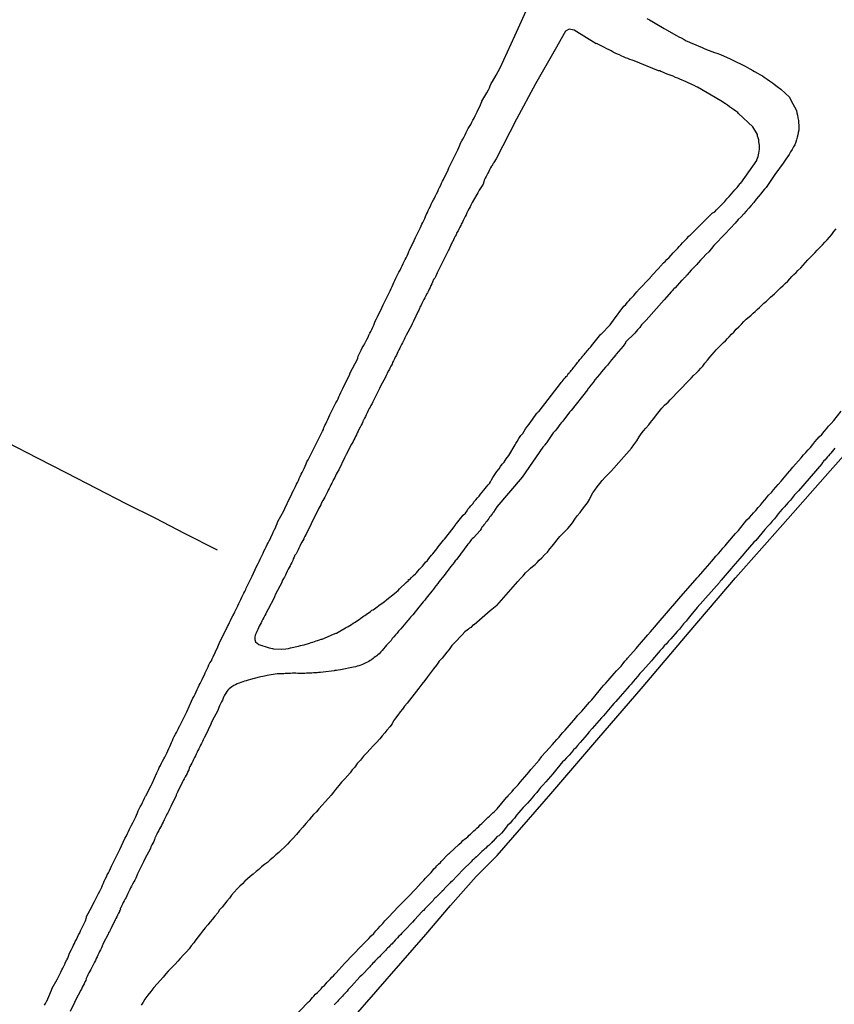
# Model space of a CAD drawing. Units: millimetres. Extents: x 180731 to 183144, y 1660422 to 1663197.
# Drawn here: x 181635 to 181742, y 1661350 to 1661479 of the extents above; entities that cross this region are included whole.
import ezdxf

# ---------------------------------------------------------------- set-up
doc = ezdxf.new("R2010")
doc.units = ezdxf.units.MM
doc.header["$LTSCALE"] = 10
for name, color, linetype in [('V-ARROIO', 5, 'Continuous'), ('V-LOTE', 1, 'Continuous'), ('V-REFERENCIA', 4, 'Continuous'), ('V-TESTADA', 5, 'Continuous')]:
    doc.layers.add(name, color=color, linetype=linetype)

msp = doc.modelspace()

# ---------------------------------------------------------------- linework, layer by layer
at = {"layer": 'V-ARROIO'}
for points in [[(181697.42, 1661402.33), (181700.17, 1661405.49), (181700.16, 1661405.5), (181700.51, 1661405.88), (181700.87, 1661406.27), (181701.19, 1661406.63), (181701.57, 1661406.99), (181701.85, 1661407.27), (181702.13, 1661407.5), (181702.45, 1661407.76), (181702.73, 1661408.01), (181703, 1661408.29), (181703.34, 1661408.63), (181703.71, 1661409.02), (181704.07, 1661409.38), (181704.39, 1661409.79), (181704.69, 1661410.14), (181705.03, 1661410.57), (181705.35, 1661411), (181705.71, 1661411.43), (181706.09, 1661411.83), (181706.52, 1661412.21), (181706.78, 1661412.47), (181707.03, 1661412.79), (181707.37, 1661413.24), (181707.69, 1661413.69), (181708.01, 1661414.15), (181708.37, 1661414.58), (181708.7, 1661415.01), (181709.01, 1661415.43), (181709.33, 1661415.86), (181709.63, 1661416.29), (181709.83, 1661416.78), (181710.06, 1661417.16), (181710.32, 1661417.52), (181710.63, 1661417.97), (181710.98, 1661418.4), (181711.3, 1661418.8), (181711.66, 1661419.21), (181712.04, 1661419.59), (181712.42, 1661419.97), (181712.81, 1661420.42), (181715.16, 1661423.05), (181715.47, 1661423.49), (181715.84, 1661424.01), (181716.16, 1661424.54), (181716.43, 1661424.92), (181716.73, 1661425.31), (181717.03, 1661425.69), (181717.41, 1661426.11), (181717.78, 1661426.59), (181718.1, 1661426.95), (181718.44, 1661427.42), (181718.78, 1661427.86), (181719.14, 1661428.31), (181719.5, 1661428.71), (181719.95, 1661429.1), (181720.25, 1661429.4), (181722.67, 1661431.94), (181722.76, 1661432.02), (181722.81, 1661432.06), (181722.98, 1661432.23), (181723.3, 1661432.6), (181723.68, 1661432.94), (181723.94, 1661433.21), (181724.26, 1661433.58), (181724.51, 1661433.85), (181724.81, 1661434.24), (181725.13, 1661434.62), (181725.43, 1661435.01), (181725.75, 1661435.35), (181726.05, 1661435.71), (181726.3, 1661435.99), (181726.63, 1661436.31), (181726.94, 1661436.63), (181727.27, 1661436.95), (181727.5, 1661437.18), (181727.79, 1661437.46), (181728.01, 1661437.7), (181728.31, 1661438.02), (181728.61, 1661438.31), (181728.93, 1661438.68), (181729.27, 1661439.01), (181729.61, 1661439.36), (181729.93, 1661439.7), (181730.25, 1661440.02), (181730.61, 1661440.32), (181730.89, 1661440.55), (181731.17, 1661440.79), (181731.44, 1661441.02), (181731.7, 1661441.28), (181731.97, 1661441.53), (181732.23, 1661441.77), (181732.58, 1661442.11), (181732.89, 1661442.38), (181733.15, 1661442.62), (181733.45, 1661442.89), (181733.7, 1661443.11), (181733.98, 1661443.34), (181734.24, 1661443.6), (181734.49, 1661443.85), (181734.49, 1661443.85), (181734.75, 1661444.13), (181735.11, 1661444.45), (181735.37, 1661444.71), (181735.71, 1661445.03), (181735.96, 1661445.31), (181736.26, 1661445.61), (181736.52, 1661445.88), (181736.8, 1661446.16), (181737.05, 1661446.41), (181737.41, 1661446.78), (181737.73, 1661447.12), (181738.05, 1661447.46), (181738.35, 1661447.82), (181738.63, 1661448.1), (181739.01, 1661448.46), (181739.25, 1661448.74), (181739.59, 1661449.08), (181739.93, 1661449.42), (181740.27, 1661449.78), (181740.57, 1661450.12), (181740.89, 1661450.44), (181741.19, 1661450.78), (181741.49, 1661451.15), (181741.76, 1661451.55), (181742.1, 1661451.91)], [(181697.42, 1661402.33), (181696.54, 1661401.63), (181694.43, 1661399.79), (181694.3, 1661399.82), (181694, 1661399.46), (181693.83, 1661399.37), (181693.68, 1661399.25), (181693.51, 1661399.12), (181693.19, 1661398.88), (181692.85, 1661398.5), (181692.55, 1661398.18), (181692.19, 1661397.81), (181691.87, 1661397.47), (181691.51, 1661397.09), (181691.15, 1661396.58), (181690.82, 1661396.2), (181690.51, 1661395.81), (181690.21, 1661395.43), (181689.84, 1661395.02), (181689.46, 1661394.51), (181689.08, 1661394), (181688.69, 1661393.49), (181688.31, 1661392.98), (181687.92, 1661392.48), (181687.54, 1661392), (181687.16, 1661391.46), (181686.84, 1661391.08), (181686.54, 1661390.7), (181686.24, 1661390.31), (181685.92, 1661389.89), (181685.6, 1661389.5), (181685.28, 1661389.12), (181685, 1661388.73), (181684.71, 1661388.35), (181684.39, 1661387.92), (181684.07, 1661387.54), (181683.83, 1661387.16), (181683.62, 1661386.77), (181683.32, 1661386.39), (181682.96, 1661385.96), (181682.66, 1661385.58), (181682.34, 1661385.2), (181682, 1661384.83), (181681.59, 1661384.34), (181681.16, 1661383.89), (181680.74, 1661383.44), (181680.31, 1661382.98), (181679.88, 1661382.51), (181679.48, 1661382.02), (181679.05, 1661381.57), (181678.71, 1661381.1), (181678.37, 1661380.72), (181678.12, 1661380.33), (181677.78, 1661379.95), (181677.41, 1661379.56), (181676.99, 1661379.09), (181676.6, 1661378.65), (181676.2, 1661378.16), (181675.9, 1661377.78), (181675.62, 1661377.39), (181675.24, 1661377.01), (181674.83, 1661376.54), (181674.41, 1661376.09), (181674, 1661375.6), (181673.66, 1661375.22), (181673.3, 1661374.87), (181673.02, 1661374.55), (181672.72, 1661374.17), (181672.29, 1661373.68), (181671.89, 1661373.19), (181671.46, 1661372.7), (181671.04, 1661372.21), (181670.61, 1661371.74), (181670.16, 1661371.29), (181669.87, 1661370.95), (181669.5, 1661370.59), (181669.03, 1661370.18), (181668.72, 1661369.88), (181668.33, 1661369.54), (181667.97, 1661369.22), (181667.59, 1661368.88), (181667.22, 1661368.56), (181666.84, 1661368.26), (181666.46, 1661367.97), (181666.09, 1661367.64), (181665.73, 1661367.35), (181665.35, 1661367.03), (181664.96, 1661366.68), (181664.62, 1661366.41), (181664.26, 1661366.07), (181663.92, 1661365.75), (181663.58, 1661365.43), (181663.24, 1661365.09), (181662.85, 1661364.64), (181662.51, 1661364.26), (181662.21, 1661363.87), (181661.87, 1661363.45), (181661.57, 1661363.06), (181661.27, 1661362.68), (181660.93, 1661362.3), (181660.68, 1661361.91), (181660.68, 1661361.91), (181660.29, 1661361.49), (181660.01, 1661361.1), (181659.69, 1661360.72), (181659.38, 1661360.33), (181659.03, 1661359.95), (181658.67, 1661359.52), (181658.42, 1661359.14), (181658.1, 1661358.76), (181657.78, 1661358.37), (181657.52, 1661357.99), (181657.18, 1661357.56), (181656.92, 1661357.18), (181656.56, 1661356.79), (181656.17, 1661356.39), (181655.73, 1661355.92), (181655.41, 1661355.56), (181655.07, 1661355.17), (181654.62, 1661354.73), (181654.17, 1661354.27), (181653.85, 1661353.91), (181653.49, 1661353.47), (181653.13, 1661353.06), (181652.72, 1661352.57), (181652.29, 1661352.08), (181651.87, 1661351.59), (181651.46, 1661351.1), (181651.08, 1661350.57), (181650.87, 1661350.18), (181650.59, 1661349.76)]]:
    msp.add_lwpolyline(points, dxfattribs=at)
at = {"layer": 'V-LOTE'}
for points in [[(181697.48, 1661369.46), (181704.52, 1661377.59), (181710.59, 1661384.63), (181716.66, 1661391.71), (181722.73, 1661398.84), (181728.85, 1661405.97), (181735.07, 1661413.01), (181741.29, 1661420.05), (181747.51, 1661427.09), (181753.73, 1661434.13), (181759.95, 1661441.17), (181766.17, 1661448.69), (181772.39, 1661456.21), (181778.61, 1661463.73), (181784.87, 1661471.15), (181791.13, 1661478.67), (181797.54, 1661485.22), (181803.56, 1661490.02), (181809.58, 1661495.06), (181811.26, 1661496.4)], [(181660.65, 1661409.64), (181656.3, 1661411.82), (181652.54, 1661413.8), (181648.64, 1661415.74), (181644.74, 1661417.74), (181640.84, 1661419.74), (181636.94, 1661421.74), (181633.04, 1661423.74), (181629.14, 1661425.74), (181625.21, 1661427.74), (181621.28, 1661429.76), (181617.33, 1661431.78), (181613.32, 1661433.8), (181609.31, 1661435.82), (181605.3, 1661437.84), (181601.27, 1661439.88), (181597.12, 1661441.9), (181592.99, 1661444.01), (181588.86, 1661446.12), (181584.73, 1661448.23), (181581.5, 1661449.88), (181581.08, 1661450.06)], [(181661.81, 1661328.78), (181665.04, 1661332.62), (181668.36, 1661336.38), (181671.66, 1661340.2), (181674.94, 1661344), (181678.22, 1661347.76), (181681.5, 1661351.52), (181684.78, 1661355.3), (181688.06, 1661359.08), (181691.34, 1661362.9), (181694.68, 1661366.68), (181697.48, 1661369.46)]]:
    msp.add_lwpolyline(points, dxfattribs=at)
at = {"layer": 'V-REFERENCIA'}
for points in [[(181637.9, 1661349.76), (181638.03, 1661350.01), (181638.16, 1661350.27), (181638.31, 1661350.57), (181638.33, 1661350.63), (181638.8, 1661351.76), (181638.91, 1661352), (181639.54, 1661353.17), (181639.78, 1661353.6), (181639.89, 1661353.85), (181640.01, 1661354.11), (181640.16, 1661354.41), (181640.16, 1661354.41), (181640.29, 1661354.66), (181640.42, 1661354.92), (181640.55, 1661355.17), (181640.65, 1661355.43), (181640.8, 1661355.73), (181640.93, 1661355.98), (181641.06, 1661356.24), (181641.14, 1661356.5), (181641.27, 1661356.79), (181641.42, 1661357.09), (181641.55, 1661357.35), (181641.7, 1661357.65), (181641.83, 1661357.9), (181641.93, 1661358.16), (181642.08, 1661358.42), (181642.23, 1661358.71), (181642.36, 1661359.01), (181642.51, 1661359.27), (181642.64, 1661359.54), (181643.28, 1661360.89), (181643.42, 1661361.31), (181643.43, 1661361.42), (181644.13, 1661362.72), (181644.3, 1661363.11), (181644.45, 1661363.4), (181644.58, 1661363.66), (181644.73, 1661363.96), (181644.85, 1661364.21), (181644.98, 1661364.47), (181645.15, 1661364.77), (181645.28, 1661365.02), (181645.41, 1661365.28), (181645.51, 1661365.54), (181645.64, 1661365.84), (181645.75, 1661366.09), (181645.88, 1661366.35), (181646.03, 1661366.65), (181646.15, 1661366.9), (181646.3, 1661367.2), (181646.43, 1661367.46), (181646.56, 1661367.75), (181646.69, 1661368.05), (181646.82, 1661368.31), (181646.86, 1661368.41), (181647.6, 1661369.89), (181647.78, 1661370.25), (181648.46, 1661371.68), (181648.67, 1661372.06), (181648.82, 1661372.36), (181648.95, 1661372.62), (181649.08, 1661372.91), (181649.22, 1661373.21), (181649.33, 1661373.47), (181649.5, 1661373.77), (181649.63, 1661374.02), (181649.76, 1661374.28), (181649.89, 1661374.53), (181649.99, 1661374.79), (181650.1, 1661375.09), (181650.23, 1661375.34), (181650.36, 1661375.6), (181650.48, 1661375.86), (181650.65, 1661376.15), (181650.8, 1661376.45), (181650.93, 1661376.71), (181651.06, 1661377.01), (181651.19, 1661377.26), (181651.21, 1661377.33), (181651.91, 1661378.69), (181652.04, 1661378.95), (181652.68, 1661380.35), (181652.87, 1661380.76), (181652.98, 1661381.02), (181653.13, 1661381.31), (181653.3, 1661381.61), (181653.43, 1661381.87), (181653.57, 1661382.17), (181653.7, 1661382.42), (181653.83, 1661382.68), (181653.96, 1661382.94), (181654.11, 1661383.23), (181654.24, 1661383.53), (181654.36, 1661383.79), (181654.49, 1661384.09), (181654.58, 1661384.34), (181654.71, 1661384.6), (181654.83, 1661384.85), (181654.96, 1661385.11), (181655.11, 1661385.41), (181655.24, 1661385.66), (181655.39, 1661385.92), (181655.52, 1661386.18), (181655.66, 1661386.47), (181655.69, 1661386.54), (181656.35, 1661387.84), (181656.63, 1661388.37), (181657.22, 1661389.76), (181657.39, 1661390.14), (181657.56, 1661390.44), (181657.69, 1661390.7), (181657.69, 1661390.7), (181657.84, 1661390.99), (181657.97, 1661391.29), (181658.12, 1661391.55), (181658.24, 1661391.85), (181658.37, 1661392.1), (181658.5, 1661392.36), (181658.63, 1661392.62), (181658.76, 1661392.91), (181658.93, 1661393.21), (181659.01, 1661393.47), (181659.18, 1661393.77), (181659.29, 1661394.02), (181659.42, 1661394.28), (181659.52, 1661394.53), (181659.65, 1661394.79), (181659.84, 1661395.09), (181659.95, 1661395.34), (181660.06, 1661395.58), (181660.7, 1661396.9), (181660.71, 1661396.93), (181660.89, 1661397.33), (181661.63, 1661398.88), (181661.83, 1661399.27), (181661.97, 1661399.57), (181662.1, 1661399.82), (181662.25, 1661400.12), (181662.38, 1661400.38), (181662.51, 1661400.67), (181662.66, 1661400.97), (181662.78, 1661401.23), (181662.94, 1661401.53), (181663.06, 1661401.78), (181663.19, 1661402.04), (181663.32, 1661402.3), (181663.45, 1661402.59), (181663.57, 1661402.89), (181663.7, 1661403.15), (181663.85, 1661403.45), (181663.98, 1661403.7), (181664.11, 1661403.96), (181664.23, 1661404.21), (181664.36, 1661404.47), (181664.43, 1661404.62), (181665.07, 1661405.96), (181665.2, 1661406.22), (181665.77, 1661407.46), (181666.01, 1661407.88), (181666.13, 1661408.14), (181666.26, 1661408.44), (181666.39, 1661408.69), (181666.52, 1661408.95), (181666.67, 1661409.25), (181666.77, 1661409.5), (181666.92, 1661409.8), (181667.05, 1661410.06), (181667.2, 1661410.36), (181667.33, 1661410.61), (181667.46, 1661410.87), (181667.63, 1661411.17), (181667.73, 1661411.42), (181667.88, 1661411.72), (181667.97, 1661411.98), (181668.12, 1661412.27), (181668.27, 1661412.57), (181668.39, 1661412.83), (181668.52, 1661413.13), (181668.59, 1661413.38), (181668.59, 1661413.4), (181669.37, 1661414.81), (181669.53, 1661415.11), (181670.18, 1661416.5), (181670.38, 1661416.92), (181670.5, 1661417.18), (181670.65, 1661417.48), (181670.78, 1661417.73), (181670.91, 1661417.99), (181671.04, 1661418.29), (181671.17, 1661418.54), (181671.29, 1661418.8), (181671.42, 1661419.05), (181671.55, 1661419.31), (181671.68, 1661419.61), (181671.81, 1661419.86), (181671.93, 1661420.12), (181672.06, 1661420.38), (181672.19, 1661420.67), (181672.34, 1661420.97), (181672.42, 1661421.23), (181672.57, 1661421.53), (181672.7, 1661421.78), (181672.85, 1661422.04), (181672.9, 1661422.14), (181673.64, 1661423.62), (181673.77, 1661423.89), (181674.47, 1661425.3), (181674.6, 1661425.51), (181674.6, 1661425.64), (181674.66, 1661425.71), (181674.68, 1661425.79), (181674.73, 1661425.92), (181674.73, 1661425.92), (181674.77, 1661426.01), (181674.9, 1661426.26), (181675.05, 1661426.56), (181675.17, 1661426.82), (181675.3, 1661427.11), (181675.43, 1661427.41), (181675.56, 1661427.67), (181675.71, 1661427.97), (181675.83, 1661428.22), (181675.96, 1661428.48), (181676.09, 1661428.73), (181676.22, 1661428.99), (181676.41, 1661429.29), (181676.52, 1661429.54), (181676.64, 1661429.8), (181676.77, 1661430.06), (181676.9, 1661430.35), (181677.03, 1661430.65), (181677.16, 1661430.91), (181677.25, 1661431.1), (181677.88, 1661432.38), (181678.05, 1661432.79), (181678.08, 1661432.85), (181678.78, 1661434.19), (181678.97, 1661434.58), (181679.1, 1661434.88), (181679.18, 1661435.13), (181679.31, 1661435.39), (181679.44, 1661435.69), (181679.57, 1661435.94), (181679.71, 1661436.24), (181679.86, 1661436.5), (181680.04, 1661436.79), (181680.18, 1661437.09), (181680.31, 1661437.35), (181680.46, 1661437.65), (181680.59, 1661437.9), (181680.7, 1661438.16), (181680.82, 1661438.41), (181680.95, 1661438.67), (181681.1, 1661438.97), (181681.21, 1661439.22), (181681.33, 1661439.48), (181681.42, 1661439.74), (181681.57, 1661440.04), (181681.66, 1661440.23), (181682.27, 1661441.5), (181682.47, 1661441.89), (181683.06, 1661443.11), (181683.23, 1661443.49), (181683.38, 1661443.75), (181683.53, 1661444.04), (181683.64, 1661444.3), (181683.75, 1661444.6), (181683.87, 1661444.85), (181684, 1661445.11), (181684.13, 1661445.41), (181684.26, 1661445.66), (181684.39, 1661445.92), (181684.51, 1661446.18), (181684.68, 1661446.47), (181684.83, 1661446.77), (181684.94, 1661447.03), (181685.09, 1661447.33), (181685.22, 1661447.58), (181685.34, 1661447.84), (181685.47, 1661448.09), (181685.6, 1661448.35), (181685.73, 1661448.65), (181685.83, 1661448.9), (181685.92, 1661449.1), (181686.52, 1661450.35), (181686.53, 1661450.38), (181686.71, 1661450.76), (181687.37, 1661452.08), (181687.56, 1661452.49), (181687.67, 1661452.74), (181687.8, 1661453), (181687.92, 1661453.25), (181688.03, 1661453.51), (181688.14, 1661453.81), (181688.27, 1661454.06), (181688.39, 1661454.32), (181688.52, 1661454.58), (181688.69, 1661454.88), (181688.78, 1661455.13), (181688.91, 1661455.39), (181689.08, 1661455.69), (181689.2, 1661455.94), (181689.35, 1661456.24), (181689.48, 1661456.5), (181689.63, 1661456.79), (181689.76, 1661457.09), (181689.89, 1661457.35), (181690.03, 1661457.65), (181690.14, 1661457.9), (181690.27, 1661458.16), (181690.38, 1661458.39), (181690.99, 1661459.65), (181691.12, 1661459.93), (181691.12, 1661459.93), (181691.65, 1661461.06), (181691.89, 1661461.48), (181692.02, 1661461.74), (181692.15, 1661462.04), (181692.27, 1661462.3), (181692.4, 1661462.59), (181692.53, 1661462.89), (181692.64, 1661463.15), (181692.79, 1661463.45), (181692.96, 1661463.7), (181693.1, 1661464), (181693.25, 1661464.26), (181693.4, 1661464.56), (181693.53, 1661464.81), (181693.66, 1661465.07), (181693.83, 1661465.37), (181694, 1661465.62), (181694.13, 1661465.92), (181694.26, 1661466.18), (181694.43, 1661466.47), (181694.55, 1661466.77), (181694.7, 1661467.03), (181694.83, 1661467.3), (181695.28, 1661468.22), (181695.45, 1661468.65), (181695.45, 1661468.67), (181696.11, 1661469.8), (181696.3, 1661470.18), (181696.43, 1661470.44), (181696.56, 1661470.7), (181696.69, 1661470.99), (181696.86, 1661471.29), (181697.31, 1661472.1), (181697.86, 1661473.08), (181699.79, 1661477.3), (181701.72, 1661481.52)], [(181717.18, 1661479.57), (181717.52, 1661479.4), (181718.03, 1661479.1), (181719.46, 1661478.23), (181719.74, 1661478.09), (181721.08, 1661477.31), (181721.38, 1661477.16), (181721.66, 1661477.01), (181722.06, 1661476.79), (181722.34, 1661476.64), (181722.7, 1661476.5), (181722.94, 1661476.35), (181723.28, 1661476.22), (181723.62, 1661476.09), (181724.02, 1661475.92), (181724.35, 1661475.77), (181724.69, 1661475.62), (181725.03, 1661475.49), (181725.37, 1661475.35), (181725.71, 1661475.22), (181726.05, 1661475.11), (181726.39, 1661474.98), (181726.86, 1661474.81), (181728.12, 1661474.26), (181728.57, 1661474.04), (181729.91, 1661473.37), (181730.1, 1661473.28), (181730.4, 1661473.13), (181730.7, 1661472.96), (181731.1, 1661472.74), (181731.34, 1661472.59), (181731.72, 1661472.38), (181732.02, 1661472.19), (181732.38, 1661472.02), (181732.62, 1661471.85), (181733, 1661471.57), (181733.3, 1661471.38), (181733.68, 1661471.1), (181733.94, 1661470.91), (181734.32, 1661470.63), (181734.79, 1661470.27), (181735.92, 1661469.21), (181736.13, 1661468.8), (181736.84, 1661467.46), (181736.92, 1661467.14), (181737.01, 1661466.84), (181737.05, 1661466.5), (181737.13, 1661466.16), (181737.13, 1661465.82), (181737.16, 1661465.52), (181737.18, 1661465.22), (181737.16, 1661464.88), (181737.09, 1661464.58), (181737.05, 1661464.24), (181736.96, 1661463.94), (181736.88, 1661463.6), (181736.77, 1661463.3), (181736.62, 1661462.96), (181736.45, 1661462.66), (181736.28, 1661462.32), (181736.07, 1661462.02), (181735.88, 1661461.68), (181735.66, 1661461.38), (181735.45, 1661461.04), (181735.11, 1661460.53), (181734, 1661459.02), (181733.76, 1661458.65), (181732.85, 1661457.35), (181732.85, 1661457.35), (181732.64, 1661457.12), (181732.38, 1661456.82), (181732.15, 1661456.48), (181731.87, 1661456.14), (181731.57, 1661455.8), (181731.23, 1661455.37), (181730.89, 1661454.96), (181730.57, 1661454.6), (181730.23, 1661454.22), (181729.91, 1661453.86), (181729.57, 1661453.49), (181729.2, 1661453.11), (181728.8, 1661452.66), (181727.48, 1661451.25), (181727.29, 1661451.06), (181726.2, 1661449.91), (181726, 1661449.72), (181725.66, 1661449.29), (181725.3, 1661448.89), (181724.92, 1661448.5), (181724.58, 1661448.14), (181724.24, 1661447.76), (181723.96, 1661447.48), (181723.68, 1661447.18), (181723.36, 1661446.82), (181723, 1661446.44), (181722.47, 1661445.86), (181722.44, 1661445.82), (181722.38, 1661445.73), (181722.29, 1661445.65), (181722.23, 1661445.58), (181722.15, 1661445.5), (181722.08, 1661445.43), (181722.02, 1661445.37), (181721.93, 1661445.28), (181721.87, 1661445.2), (181721.81, 1661445.15), (181721.72, 1661445.09), (181720.87, 1661444.13), (181720.72, 1661444), (181720.63, 1661443.9), (181720.53, 1661443.79), (181720.4, 1661443.66), (181719.46, 1661442.56), (181719.45, 1661442.55), (181717.05, 1661439.89), (181716.77, 1661439.59), (181716.47, 1661439.27), (181716.22, 1661438.93), (181715.92, 1661438.59), (181715.56, 1661438.18), (181714.37, 1661436.97), (181714.34, 1661436.91), (181714.04, 1661436.48), (181713.13, 1661435.39), (181713.06, 1661435.33), (181712.81, 1661435.01), (181712.51, 1661434.67), (181712.23, 1661434.3), (181711.97, 1661433.98), (181711.7, 1661433.69), (181711.47, 1661433.41), (181711.21, 1661433.09), (181710.93, 1661432.75), (181710.63, 1661432.38), (181710.33, 1661432.02), (181710.08, 1661431.66), (181709.8, 1661431.32), (181709.65, 1661431.17), (181709.63, 1661431.11), (181709.61, 1661431.06), (181709.59, 1661431.06), (181709.57, 1661430.98), (181709.5, 1661430.94), (181709.44, 1661430.87), (181709.4, 1661430.83), (181709.38, 1661430.81), (181709.36, 1661430.79), (181709.36, 1661430.72), (181707.22, 1661428.01), (181706.99, 1661427.8), (181706.11, 1661426.61), (181705.94, 1661426.43), (181705.71, 1661426.14), (181705.52, 1661425.91), (181705.3, 1661425.6), (181705.09, 1661425.33), (181704.85, 1661425.05), (181704.66, 1661424.8), (181704.47, 1661424.54), (181704.32, 1661424.28), (181704.15, 1661424.03), (181703.94, 1661423.75), (181703.7, 1661423.45), (181703.64, 1661423.36), (181703.58, 1661423.28), (181703.51, 1661423.19), (181703.49, 1661423.17), (181700.75, 1661419.22), (181697.4, 1661415.33), (181696.96, 1661414.63), (181696.94, 1661414.58), (181696.9, 1661414.53), (181696.84, 1661414.45), (181696.71, 1661414.28), (181696.58, 1661414.11), (181696.47, 1661413.96), (181696.35, 1661413.78), (181696.22, 1661413.62), (181696.09, 1661413.44), (181695.96, 1661413.32), (181695.86, 1661413.12), (181695.71, 1661412.95), (181695.56, 1661412.78), (181695.45, 1661412.64), (181695.34, 1661412.44), (181695.24, 1661412.21), (181694.36, 1661411.27), (181694.19, 1661411.1), (181694.06, 1661410.97), (181693.96, 1661410.84), (181693.87, 1661410.72), (181693.75, 1661410.56), (181693.6, 1661410.4), (181692.14, 1661408.43), (181692.13, 1661408.41), (181691.95, 1661408.22), (181691.78, 1661408.01), (181691.57, 1661407.73), (181691.38, 1661407.47), (181691.19, 1661407.24), (181691.01, 1661407), (181690.8, 1661406.75), (181690.61, 1661406.49), (181690.42, 1661406.26), (181690.2, 1661405.98), (181690.01, 1661405.74), (181689.84, 1661405.51), (181689.63, 1661405.26), (181689.44, 1661404.98), (181689.27, 1661404.77), (181689.08, 1661404.51), (181688.86, 1661404.23), (181688.67, 1661404), (181688.48, 1661403.75), (181688.31, 1661403.55), (181688.12, 1661403.32), (181687.92, 1661403.06), (181687.71, 1661402.81), (181687.54, 1661402.59), (181687.37, 1661402.4), (181687.2, 1661402.17), (181687.16, 1661402.12), (181686.35, 1661401.12), (181686.07, 1661400.82), (181685.92, 1661400.65), (181685.73, 1661400.42), (181685.67, 1661400.35), (181684.77, 1661399.29), (181684.49, 1661398.99), (181684.28, 1661398.73), (181684.06, 1661398.5), (181683.85, 1661398.24), (181683.64, 1661398.01), (181683.49, 1661397.73), (181683.32, 1661397.58), (181683.11, 1661397.33), (181682.91, 1661397.13), (181682.72, 1661396.9), (181682.51, 1661396.64), (181682.34, 1661396.45), (181682.15, 1661396.24), (181681.91, 1661396), (181681.77, 1661395.87), (181681.61, 1661395.73), (181681.47, 1661395.62), (181681.29, 1661395.49), (181681.13, 1661395.36), (181680.93, 1661395.21), (181680.74, 1661395.11), (181680.55, 1661394.98), (181680.4, 1661394.91), (181680.19, 1661394.79), (181679.93, 1661394.66), (181679.72, 1661394.57), (181679.51, 1661394.49), (181679.25, 1661394.4), (181679.04, 1661394.36), (181678.82, 1661394.3), (181678.54, 1661394.24), (181676.86, 1661393.89), (181676.52, 1661393.83), (181676.31, 1661393.8), (181676.05, 1661393.78), (181675.99, 1661393.77), (181674.56, 1661393.57), (181674.22, 1661393.55), (181673.96, 1661393.53), (181673.75, 1661393.51), (181673.49, 1661393.49), (181673.49, 1661393.49), (181673.28, 1661393.49), (181673.07, 1661393.46), (181672.81, 1661393.44), (181672.6, 1661393.44), (181672.38, 1661393.44), (181672.13, 1661393.42), (181671.92, 1661393.42), (181671.7, 1661393.42), (181671.45, 1661393.42), (181671.23, 1661393.42), (181670.98, 1661393.44), (181670.72, 1661393.44), (181670.51, 1661393.46), (181670.25, 1661393.42), (181670.04, 1661393.42), (181669.83, 1661393.42), (181669.57, 1661393.4), (181669.36, 1661393.38), (181669.14, 1661393.38), (181668.89, 1661393.36), (181668.67, 1661393.34), (181668.52, 1661393.34), (181667.18, 1661393.12), (181666.84, 1661393.06), (181666.63, 1661393.02), (181666.37, 1661392.97), (181666.14, 1661392.91), (181665, 1661392.63), (181664.67, 1661392.53), (181664.41, 1661392.46), (181664.2, 1661392.4), (181663.98, 1661392.31), (181663.73, 1661392.23), (181663.51, 1661392.14), (181663.26, 1661392.04), (181663, 1661391.91), (181662.79, 1661391.82), (181662.55, 1661391.67), (181662.36, 1661391.5), (181662.19, 1661391.4), (181662.02, 1661391.21), (181661.87, 1661391.04), (181661.74, 1661390.82), (181661.59, 1661390.57), (181661.49, 1661390.36), (181661.38, 1661390.14), (181661.31, 1661389.89), (181661.19, 1661389.67), (181661.06, 1661389.42), (181660.93, 1661389.16), (181660.82, 1661388.95), (181660.74, 1661388.69), (181660.68, 1661388.54), (181659.95, 1661387.18), (181659.8, 1661386.86), (181659.76, 1661386.75), (181659.05, 1661385.26), (181658.9, 1661384.94), (181658.78, 1661384.68), (181658.67, 1661384.47), (181658.54, 1661384.21), (181658.42, 1661383.96), (181658.31, 1661383.75), (181658.18, 1661383.49), (181658.07, 1661383.28), (181657.99, 1661383.06), (181657.86, 1661382.81), (181657.75, 1661382.59), (181657.62, 1661382.34), (181657.5, 1661382.08), (181657.39, 1661381.87), (181657.26, 1661381.61), (181657.14, 1661381.4), (181657.03, 1661381.19), (181656.9, 1661380.93), (181656.86, 1661380.72), (181656.75, 1661380.5), (181656.64, 1661380.25), (181656.52, 1661380.04), (181656.39, 1661379.82), (181656.26, 1661379.57), (181656.15, 1661379.35), (181656.05, 1661379.16), (181655.39, 1661377.8), (181655.22, 1661377.43), (181655.2, 1661377.37), (181654.49, 1661375.92), (181654.32, 1661375.56), (181654.24, 1661375.34), (181654.11, 1661375.09), (181654, 1661374.88), (181653.89, 1661374.66), (181653.77, 1661374.43), (181653.62, 1661374.15), (181653.49, 1661373.85), (181653.38, 1661373.64), (181653.26, 1661373.43), (181653.13, 1661373.17), (181653.02, 1661372.96), (181652.93, 1661372.74), (181652.93, 1661372.74), (181652.76, 1661372.49), (181652.68, 1661372.27), (181652.55, 1661372.02), (181652.42, 1661371.76), (181652.36, 1661371.55), (181652.25, 1661371.29), (181652.15, 1661371.08), (181652.02, 1661370.87), (181651.89, 1661370.61), (181651.83, 1661370.4), (181651.83, 1661370.38), (181651.1, 1661369.03), (181650.93, 1661368.65), (181650.87, 1661368.54), (181650.12, 1661367.07), (181649.99, 1661366.69), (181649.89, 1661366.47), (181649.76, 1661366.22), (181649.63, 1661365.98), (181649.48, 1661365.7), (181649.33, 1661365.41), (181649.22, 1661365.2), (181649.12, 1661364.98), (181648.99, 1661364.75), (181648.84, 1661364.47), (181648.71, 1661364.17), (181648.61, 1661363.96), (181648.5, 1661363.75), (181648.37, 1661363.49), (181648.24, 1661363.28), (181648.16, 1661363.06), (181648.03, 1661362.81), (181647.94, 1661362.59), (181647.86, 1661362.51), (181647.88, 1661362.42), (181647.84, 1661362.4), (181647.84, 1661362.34), (181647.82, 1661362.27), (181647.77, 1661362.19), (181647.73, 1661362.08), (181647.63, 1661361.87), (181647.5, 1661361.61), (181647.39, 1661361.4), (181647.26, 1661361.19), (181647.16, 1661360.99), (181646.6, 1661359.82), (181646.45, 1661359.48), (181646.32, 1661359.27), (181646.24, 1661359.12), (181645.62, 1661357.88), (181645.49, 1661357.52), (181645.39, 1661357.31), (181645.24, 1661357.05), (181645.13, 1661356.84), (181645.04, 1661356.62), (181644.92, 1661356.37), (181644.81, 1661356.15), (181644.68, 1661355.9), (181644.58, 1661355.64), (181644.45, 1661355.43), (181644.32, 1661355.17), (181644.19, 1661354.92), (181644.09, 1661354.71), (181643.96, 1661354.45), (181643.85, 1661354.24), (181643.72, 1661354.02), (181643.6, 1661353.77), (181643.51, 1661353.55), (181643.38, 1661353.3), (181643.3, 1661353.04), (181643.21, 1661352.83), (181643.08, 1661352.57), (181642.98, 1661352.36), (181642.85, 1661352.15), (181642.74, 1661351.89), (181642.66, 1661351.74), (181641.97, 1661350.44), (181641.83, 1661350.12), (181641.25, 1661348.95)], [(181670.41, 1661347.89), (181672.63, 1661350.22), (181672.75, 1661350.31), (181672.79, 1661350.37), (181672.83, 1661350.39), (181673, 1661350.56), (181673.15, 1661350.78), (181673.34, 1661350.97), (181673.57, 1661351.21), (181673.81, 1661351.44), (181674.02, 1661351.67), (181674.28, 1661351.93), (181674.49, 1661352.17), (181674.73, 1661352.38), (181674.9, 1661352.57), (181675.09, 1661352.81), (181675.3, 1661353.02), (181675.54, 1661353.26), (181675.71, 1661353.44), (181675.9, 1661353.63), (181676.11, 1661353.87), (181676.28, 1661354.04), (181677.37, 1661355.24), (181679.6, 1661357.59), (181679.63, 1661357.6), (181679.68, 1661357.65), (181679.74, 1661357.71), (181679.91, 1661357.88), (181680.25, 1661358.22), (181680.55, 1661358.56), (181680.89, 1661358.9), (181681.21, 1661359.22), (181681.51, 1661359.57), (181681.76, 1661359.82), (181682.08, 1661360.18), (181682.4, 1661360.5), (181682.68, 1661360.85), (181682.91, 1661361.08), (181683.19, 1661361.38), (181684.43, 1661362.71), (181685.88, 1661364.17), (181687.28, 1661365.66), (181687.28, 1661365.68), (181687.33, 1661365.75), (181687.39, 1661365.79), (181687.41, 1661365.81), (181687.46, 1661365.88), (181687.65, 1661366.04), (181687.8, 1661366.22), (181688.03, 1661366.47), (181688.25, 1661366.68), (181688.39, 1661366.83), (181688.61, 1661367.05), (181688.76, 1661367.24), (181688.93, 1661367.45), (181689.14, 1661367.69), (181689.4, 1661367.92), (181689.54, 1661368.09), (181689.76, 1661368.33), (181689.99, 1661368.56), (181690.1, 1661368.67), (181691.06, 1661369.67), (181691.17, 1661369.78), (181692.42, 1661370.93), (181692.75, 1661371.23), (181692.96, 1661371.42), (181693.17, 1661371.61), (181693.36, 1661371.76), (181693.58, 1661371.93), (181693.77, 1661372.12), (181693.96, 1661372.29), (181694.15, 1661372.48), (181694.41, 1661372.7), (181694.6, 1661372.89), (181694.6, 1661372.89), (181694.79, 1661373.08), (181695.05, 1661373.3), (181695.24, 1661373.49), (181695.45, 1661373.66), (181695.6, 1661373.85), (181695.84, 1661374.08), (181696.05, 1661374.27), (181696.24, 1661374.45), (181696.44, 1661374.64), (181696.62, 1661374.83), (181696.9, 1661375.06), (181697.09, 1661375.23), (181697.47, 1661375.59), (181698.68, 1661377.09), (181698.71, 1661377.14), (181698.82, 1661377.16), (181698.84, 1661377.27), (181698.95, 1661377.35), (181698.95, 1661377.38), (181699.05, 1661377.48), (181699.1, 1661377.53), (181699.18, 1661377.61), (181699.42, 1661377.89), (181699.67, 1661378.19), (181699.93, 1661378.44), (181700.21, 1661378.76), (181700.48, 1661379.1), (181700.78, 1661379.44), (181701.08, 1661379.79), (181701.38, 1661380.12), (181701.66, 1661380.49), (181701.89, 1661380.77), (181701.98, 1661380.85), (181702.98, 1661382), (181703.3, 1661382.45), (181703.3, 1661382.47), (181704.36, 1661383.62), (181704.73, 1661384.05), (181705, 1661384.39), (181705.3, 1661384.73), (181705.6, 1661385.05), (181705.86, 1661385.35), (181706.11, 1661385.63), (181706.39, 1661385.97), (181706.67, 1661386.27), (181706.96, 1661386.61), (181707.26, 1661386.91), (181707.56, 1661387.25), (181707.82, 1661387.57), (181708.05, 1661387.87), (181708.29, 1661388.14), (181708.61, 1661388.44), (181709.61, 1661389.63), (181709.91, 1661389.94), (181710.89, 1661391.11), (181711.21, 1661391.51), (181711.49, 1661391.85), (181711.78, 1661392.15), (181712.06, 1661392.49), (181712.34, 1661392.81), (181712.59, 1661393.09), (181712.87, 1661393.41), (181713.17, 1661393.75), (181713.47, 1661394.05), (181713.77, 1661394.39), (181714.04, 1661394.73), (181714.28, 1661395.03), (181714.51, 1661395.31), (181714.6, 1661395.42), (181715.77, 1661396.7), (181716.13, 1661397.16), (181716.2, 1661397.23), (181717.28, 1661398.48), (181717.63, 1661398.89), (181717.9, 1661399.21), (181718.2, 1661399.55), (181718.41, 1661399.77), (181721.37, 1661403.21), (181723.79, 1661405.97), (181723.98, 1661406.18), (181724.26, 1661406.52), (181724.53, 1661406.84), (181724.83, 1661407.18), (181725.15, 1661407.54), (181725.43, 1661407.86), (181725.67, 1661408.12), (181725.94, 1661408.46), (181726.26, 1661408.83), (181726.58, 1661409.21), (181726.9, 1661409.55), (181727.18, 1661409.87), (181727.45, 1661410.21), (181727.84, 1661410.64), (181728.84, 1661411.81), (181729.24, 1661412.23), (181730.34, 1661413.6), (181730.69, 1661413.94), (181730.97, 1661414.26), (181731.21, 1661414.52), (181731.51, 1661414.86), (181731.81, 1661415.22), (181732.1, 1661415.56), (181732.4, 1661415.9), (181732.68, 1661416.25), (181732.89, 1661416.52), (181733.19, 1661416.86), (181733.55, 1661417.23), (181733.85, 1661417.56), (181734.15, 1661417.93), (181734.45, 1661418.27), (181734.83, 1661418.7), (181735.92, 1661420.02), (181736.02, 1661420.12), (181736.39, 1661420.55), (181737.46, 1661421.79), (181737.8, 1661422.15), (181738.09, 1661422.47), (181738.39, 1661422.81), (181738.69, 1661423.15), (181738.99, 1661423.54), (181739.27, 1661423.88), (181739.59, 1661424.24), (181739.84, 1661424.52), (181740.18, 1661424.86), (181740.48, 1661425.22), (181740.8, 1661425.58), (181741.08, 1661425.93), (181741.4, 1661426.28), (181741.78, 1661426.69), (181742.74, 1661427.89)], [(181741.89, 1661423.03), (181741.72, 1661422.81), (181741.55, 1661422.6), (181741.38, 1661422.4), (181741.23, 1661422.24), (181741.06, 1661422.04), (181740.93, 1661421.9), (181740.76, 1661421.7), (181740.61, 1661421.53), (181740.44, 1661421.36), (181740.33, 1661421.19), (181740.25, 1661421.13), (181740.23, 1661421), (181740.18, 1661420.97), (181737.13, 1661417.41), (181736.9, 1661417.2), (181736.6, 1661416.89), (181736.32, 1661416.54), (181736.05, 1661416.22), (181735.77, 1661415.9), (181735.49, 1661415.61), (181735.26, 1661415.33), (181734.98, 1661415.01), (181734.68, 1661414.67), (181734.45, 1661414.39), (181734.21, 1661414.09), (181733.96, 1661413.77), (181733.66, 1661413.43), (181733.38, 1661413.11), (181733.08, 1661412.77), (181732.7, 1661412.34), (181731.51, 1661410.92), (181731.25, 1661410.66), (181730.12, 1661409.36), (181729.97, 1661409.19), (181729.67, 1661408.85), (181729.39, 1661408.52), (181729.1, 1661408.19), (181728.8, 1661407.84), (181728.5, 1661407.5), (181728.24, 1661407.23), (181728.01, 1661406.93), (181727.73, 1661406.58), (181727.48, 1661406.29), (181727.22, 1661405.99), (181726.94, 1661405.67), (181726.9, 1661405.63), (181726.82, 1661405.54), (181726.71, 1661405.39), (181723.78, 1661402.09), (181722.96, 1661401.06), (181722.62, 1661400.64), (181722.32, 1661400.29), (181722, 1661399.93), (181721.72, 1661399.57), (181721.44, 1661399.25), (181721.17, 1661398.95), (181720.87, 1661398.61), (181720.59, 1661398.27), (181720.33, 1661397.97), (181720.03, 1661397.65), (181719.76, 1661397.31), (181719.46, 1661397.03), (181719.16, 1661396.69), (181718.91, 1661396.44), (181717.92, 1661395.26), (181717.76, 1661395.09), (181716.62, 1661393.82), (181716.62, 1661393.82), (181716.26, 1661393.41), (181715.96, 1661393.07), (181715.66, 1661392.71), (181715.37, 1661392.34), (181715.09, 1661392), (181714.85, 1661391.75), (181714.58, 1661391.42), (181714.26, 1661391.08), (181713.96, 1661390.75), (181713.64, 1661390.38), (181713.34, 1661390.04), (181713.09, 1661389.74), (181712.83, 1661389.44), (181712.55, 1661389.17), (181711.46, 1661387.84), (181711.19, 1661387.59), (181709.95, 1661386.16), (181709.57, 1661385.73), (181709.27, 1661385.35), (181709.01, 1661385.03), (181708.69, 1661384.67), (181708.37, 1661384.31), (181708.05, 1661383.94), (181707.76, 1661383.6), (181707.52, 1661383.35), (181707.24, 1661383.02), (181706.92, 1661382.66), (181706.6, 1661382.32), (181706.28, 1661381.96), (181706.07, 1661381.77), (181704.98, 1661380.42), (181704.79, 1661380.21), (181703.85, 1661379.16), (181703.47, 1661378.72), (181703.17, 1661378.4), (181702.92, 1661378.06), (181702.66, 1661377.76), (181702.34, 1661377.4), (181702.06, 1661377.06), (181701.74, 1661376.69), (181701.44, 1661376.35), (181701.19, 1661376.07), (181700.89, 1661375.76), (181700.59, 1661375.41), (181700.31, 1661375.12), (181700.01, 1661374.75), (181699.74, 1661374.39), (181699.46, 1661374.09), (181699.16, 1661373.71), (181698.84, 1661373.39), (181698.5, 1661373.02), (181698.29, 1661372.69), (181698.05, 1661372.39), (181697.73, 1661372.11), (181697.67, 1661372.07), (181697.48, 1661371.98), (181696.94, 1661371.36), (181696.86, 1661371.29), (181696.78, 1661371.18), (181696.73, 1661371.14), (181696.52, 1661370.97), (181696.35, 1661370.8), (181696.16, 1661370.65), (181695.98, 1661370.44), (181695.84, 1661370.33), (181695.65, 1661370.16), (181695.45, 1661369.97), (181695.24, 1661369.78), (181695.09, 1661369.63), (181694.94, 1661369.5), (181694.73, 1661369.31), (181694.56, 1661369.16), (181694.39, 1661368.99), (181694.18, 1661368.79), (181694.02, 1661368.63), (181693, 1661367.64), (181691.48, 1661366.03), (181691.42, 1661366.03), (181691.38, 1661366), (181691.27, 1661365.87), (181691.1, 1661365.7), (181690.98, 1661365.58), (181690.87, 1661365.47), (181690.7, 1661365.3), (181690.53, 1661365.11), (181690.42, 1661364.96), (181690.21, 1661364.76), (181690.08, 1661364.64), (181689.95, 1661364.51), (181689.82, 1661364.38), (181689.69, 1661364.25), (181689.55, 1661364.1), (181689.37, 1661363.94), (181689.27, 1661363.83), (181689.14, 1661363.7), (181689.04, 1661363.55), (181688.84, 1661363.36), (181688.67, 1661363.19), (181688.54, 1661363.06), (181688.42, 1661362.93), (181688.2, 1661362.72), (181688.08, 1661362.57), (181687.94, 1661362.44), (181687.75, 1661362.25), (181687.61, 1661362.12), (181687.59, 1661362.1), (181686.6, 1661360.99), (181686.31, 1661360.7), (181685.3, 1661359.65), (181685.07, 1661359.41), (181684.9, 1661359.24), (181684.73, 1661359.05), (181684.53, 1661358.84), (181684.34, 1661358.65), (181684.17, 1661358.48), (181684.05, 1661358.31), (181683.85, 1661358.12), (181683.72, 1661357.96), (181683.62, 1661357.86), (181683.45, 1661357.71), (181683.34, 1661357.58), (181683.23, 1661357.45), (181683.04, 1661357.26), (181682.91, 1661357.13), (181682.77, 1661356.98), (181682.7, 1661356.92), (181682.68, 1661356.88), (181682.64, 1661356.84), (181682.6, 1661356.79), (181682.47, 1661356.64), (181682.29, 1661356.47), (181682.1, 1661356.3), (181681.98, 1661356.15), (181681.76, 1661355.96), (181681.64, 1661355.83), (181681.48, 1661355.7), (181681.36, 1661355.58), (181681.25, 1661355.45), (181681.08, 1661355.28), (181680.95, 1661355.11), (181680.8, 1661354.94), (181680.68, 1661354.81), (181679.65, 1661353.74), (181679.4, 1661353.49), (181678.29, 1661352.29), (181678.07, 1661352.04), (181677.86, 1661351.82), (181677.71, 1661351.63), (181677.58, 1661351.5), (181677.39, 1661351.29), (181677.24, 1661351.12), (181677.12, 1661350.97), (181676.96, 1661350.84), (181676.84, 1661350.71), (181676.69, 1661350.56), (181676.56, 1661350.42), (181676.56, 1661350.42), (181676.43, 1661350.27), (181676.26, 1661350.1), (181676.14, 1661349.97), (181676, 1661349.84)]]:
    msp.add_lwpolyline(points, dxfattribs=at)
msp.add_lwpolyline([(181697.4, 1661419.96), (181697.71, 1661420.32), (181697.71, 1661420.32), (181697.9, 1661420.62), (181698.1, 1661420.92), (181698.37, 1661421.21), (181698.65, 1661421.62), (181698.99, 1661422.07), (181699.85, 1661423.49), (181699.91, 1661423.65), (181700.1, 1661423.94), (181700.33, 1661424.3), (181700.59, 1661424.69), (181700.83, 1661424.97), (181701, 1661425.27), (181701.21, 1661425.58), (181701.46, 1661425.93), (181701.68, 1661426.2), (181701.89, 1661426.5), (181702.1, 1661426.8), (181702.29, 1661427.06), (181702.51, 1661427.37), (181702.7, 1661427.63), (181702.77, 1661427.7), (181702.83, 1661427.78), (181702.87, 1661427.82), (181702.99, 1661427.91), (181705.79, 1661431.55), (181705.9, 1661431.68), (181706.03, 1661431.83), (181706.15, 1661432), (181706.28, 1661432.15), (181706.41, 1661432.3), (181706.54, 1661432.45), (181706.67, 1661432.57), (181706.77, 1661432.75), (181706.9, 1661432.89), (181706.92, 1661432.92), (181706.99, 1661432.98), (181707.1, 1661433.13), (181707.22, 1661433.26), (181707.33, 1661433.41), (181707.45, 1661433.56), (181707.56, 1661433.68), (181707.69, 1661433.83), (181707.82, 1661434), (181707.95, 1661434.18), (181708.05, 1661434.3), (181708.16, 1661434.43), (181708.26, 1661434.56), (181708.35, 1661434.71), (181708.46, 1661434.83), (181708.56, 1661434.94), (181708.67, 1661435.07), (181708.74, 1661435.16), (181708.84, 1661435.3), (181708.97, 1661435.43), (181709.05, 1661435.56), (181709.16, 1661435.69), (181709.29, 1661435.84), (181709.44, 1661435.99), (181709.57, 1661436.14), (181709.67, 1661436.26), (181709.78, 1661436.39), (181709.89, 1661436.52), (181710.04, 1661436.71), (181711.1, 1661438.02), (181711.13, 1661438.03), (181712.33, 1661439.27), (181712.77, 1661439.86), (181714.15, 1661441.72), (181714.39, 1661441.94), (181714.6, 1661442.23), (181714.83, 1661442.47), (181715.02, 1661442.68), (181715.22, 1661442.91), (181715.43, 1661443.13), (181715.62, 1661443.34), (181715.84, 1661443.6), (181715.92, 1661443.7), (181715.99, 1661443.73), (181716.02, 1661443.81), (181717.65, 1661445.5), (181717.65, 1661445.52), (181717.99, 1661445.94), (181719.12, 1661447.16), (181719.19, 1661447.24), (181719.37, 1661447.41), (181719.57, 1661447.61), (181719.78, 1661447.84), (181720.08, 1661448.14), (181720.35, 1661448.42), (181720.63, 1661448.72), (181720.81, 1661448.93), (181721.01, 1661449.14), (181721.23, 1661449.36), (181721.42, 1661449.55), (181721.63, 1661449.78), (181721.85, 1661450.04), (181722.02, 1661450.23), (181722.21, 1661450.42), (181722.42, 1661450.64), (181722.7, 1661450.91), (181722.7, 1661450.91), (181722.75, 1661450.98), (181722.85, 1661451.06), (181722.94, 1661451.17), (181725.82, 1661453.98), (181725.84, 1661454), (181726.09, 1661454.15), (181726.35, 1661454.41), (181726.56, 1661454.6), (181726.86, 1661454.9), (181727.18, 1661455.22), (181727.43, 1661455.5), (181727.71, 1661455.84), (181727.99, 1661456.16), (181728.29, 1661456.5), (181728.52, 1661456.74), (181728.76, 1661457.03), (181729.06, 1661457.35), (181729.16, 1661457.5), (181729.27, 1661457.63), (181729.35, 1661457.69), (181729.37, 1661457.8), (181729.48, 1661457.91), (181729.54, 1661457.91), (181731.64, 1661460.89), (181731.65, 1661460.96), (181731.72, 1661461.17), (181731.8, 1661461.43), (181731.85, 1661461.64), (181731.89, 1661461.85), (181731.95, 1661462.11), (181731.97, 1661462.36), (181731.97, 1661462.62), (181731.97, 1661462.88), (181731.95, 1661463.13), (181731.91, 1661463.35), (181731.89, 1661463.6), (181731.8, 1661463.86), (181731.74, 1661464.07), (181731.72, 1661464.32), (181731.11, 1661465.29), (181729.23, 1661467.08), (181729.12, 1661467.18), (181728.87, 1661467.37), (181728.57, 1661467.58), (181728.31, 1661467.76), (181728.06, 1661467.95), (181727.76, 1661468.16), (181727.5, 1661468.35), (181726.88, 1661468.72), (181723.85, 1661470.51), (181723.71, 1661470.59), (181723.41, 1661470.76), (181723.15, 1661470.85), (181722.9, 1661470.97), (181722.6, 1661471.1), (181722.34, 1661471.23), (181722.04, 1661471.34), (181721.79, 1661471.47), (181721.49, 1661471.59), (181721.23, 1661471.72), (181720.93, 1661471.81), (181720.64, 1661471.98), (181720.38, 1661472.08), (181720.08, 1661472.17), (181719.83, 1661472.25), (181719.53, 1661472.38), (181719.27, 1661472.49), (181719.02, 1661472.57), (181718.88, 1661472.66), (181718.71, 1661472.68), (181715.5, 1661474.01), (181715.48, 1661474), (181715.22, 1661474.07), (181714.92, 1661474.17), (181714.67, 1661474.28), (181714.37, 1661474.38), (181714.11, 1661474.51), (181713.86, 1661474.62), (181713.56, 1661474.77), (181713.3, 1661474.88), (181713, 1661475.02), (181712.75, 1661475.15), (181712.45, 1661475.3), (181712.19, 1661475.43), (181711.89, 1661475.56), (181711.6, 1661475.73), (181711.34, 1661475.86), (181711.04, 1661476.03), (181710.79, 1661476.16), (181710.7, 1661476.2), (181710.65, 1661476.24), (181710.55, 1661476.28), (181710.48, 1661476.22), (181707.6, 1661478.03), (181706.94, 1661478.15), (181706.45, 1661477.91), (181705.08, 1661475.49), (181702.51, 1661470.98), (181699.99, 1661466.33), (181697.33, 1661461.08), (181697.01, 1661460.6), (181697.01, 1661460.56), (181696.92, 1661460.5), (181696.86, 1661460.33), (181696.84, 1661460.29), (181696.82, 1661460.22), (181696.73, 1661460.12), (181696.6, 1661459.91), (181696.47, 1661459.65), (181696.35, 1661459.44), (181696.24, 1661459.22), (181696.11, 1661458.97), (181696, 1661458.76), (181695.88, 1661458.54), (181695.77, 1661458.29), (181695.69, 1661458.07), (181695.63, 1661457.79), (181695.11, 1661456.98), (181694.9, 1661456.62), (181694.79, 1661456.39), (181694.17, 1661455.36), (181693.98, 1661455), (181693.89, 1661454.79), (181693.77, 1661454.55), (181693.62, 1661454.28), (181693.47, 1661453.98), (181693.38, 1661453.72), (181693.27, 1661453.51), (181693.13, 1661453.25), (181693, 1661453), (181692.91, 1661452.79), (181692.74, 1661452.53), (181692.66, 1661452.32), (181692.55, 1661452.1), (181692.42, 1661451.85), (181692.32, 1661451.63), (181692.17, 1661451.42), (181692.06, 1661451.12), (181691.93, 1661450.91), (181691.81, 1661450.65), (181691.7, 1661450.44), (181691.61, 1661450.23), (181691.55, 1661450.12), (181690.99, 1661448.95), (181690.98, 1661448.92), (181690.74, 1661448.46), (181689.97, 1661446.9), (181689.8, 1661446.56), (181689.69, 1661446.35), (181689.56, 1661446.09), (181689.46, 1661445.88), (181689.37, 1661445.66), (181689.25, 1661445.41), (181689.1, 1661445.21), (181688.95, 1661444.9), (181688.84, 1661444.64), (181688.75, 1661444.43), (181688.63, 1661444.17), (181688.52, 1661443.96), (181688.41, 1661443.75), (181688.29, 1661443.49), (181688.18, 1661443.28), (181688.05, 1661443.06), (181687.92, 1661442.81), (181687.82, 1661442.59), (181687.69, 1661442.34), (181687.56, 1661442.08), (181687.46, 1661441.87), (181687.3, 1661441.61), (181687.22, 1661441.4), (181687.13, 1661441.19), (181687.07, 1661441.08), (181686.43, 1661439.76), (181686.26, 1661439.4), (181686.18, 1661439.2), (181685.49, 1661437.9), (181685.3, 1661437.56), (181685.2, 1661437.35), (181685.07, 1661437.09), (181684.98, 1661436.88), (181684.87, 1661436.67), (181684.75, 1661436.41), (181684.64, 1661436.2), (181684.51, 1661435.98), (181684.39, 1661435.73), (181684.3, 1661435.51), (181684.19, 1661435.26), (181684.04, 1661435), (181683.94, 1661434.79), (181683.81, 1661434.53), (181683.7, 1661434.32), (181683.62, 1661434.11), (181683.47, 1661433.85), (181683.38, 1661433.64), (181683.28, 1661433.43), (181683.13, 1661433.19), (181682.98, 1661432.87), (181682.87, 1661432.62), (181682.77, 1661432.38), (181682.12, 1661431.21), (181682.12, 1661431.21), (181682.11, 1661431.18), (181681.96, 1661430.89), (181681.27, 1661429.48), (181681.1, 1661429.12), (181680.99, 1661428.91), (181680.85, 1661428.65), (181680.76, 1661428.44), (181680.63, 1661428.24), (181680.5, 1661427.99), (181680.35, 1661427.71), (181680.23, 1661427.41), (181680.12, 1661427.2), (181679.99, 1661426.99), (181679.86, 1661426.73), (181679.84, 1661426.66), (181679.8, 1661426.6), (181679.76, 1661426.52), (181679.69, 1661426.3), (181679.57, 1661426.07), (181679.42, 1661425.79), (181679.27, 1661425.49), (181679.16, 1661425.28), (181679.05, 1661425.07), (181678.93, 1661424.81), (181678.8, 1661424.6), (181678.71, 1661424.38), (181678.59, 1661424.13), (181678.5, 1661423.92), (181678.37, 1661423.72), (181678.29, 1661423.55), (181677.58, 1661422.21), (181677.41, 1661421.87), (181677.35, 1661421.76), (181676.6, 1661420.21), (181676.41, 1661419.86), (181676.28, 1661419.61), (181676.2, 1661419.4), (181676.09, 1661419.18), (181675.94, 1661418.93), (181675.83, 1661418.71), (181675.71, 1661418.46), (181675.58, 1661418.2), (181675.47, 1661417.99), (181675.34, 1661417.73), (181675.22, 1661417.52), (181675.11, 1661417.31), (181675, 1661417.05), (181674.9, 1661416.84), (181674.79, 1661416.62), (181674.66, 1661416.37), (181674.51, 1661416.17), (181674.36, 1661415.86), (181674.24, 1661415.6), (181674.13, 1661415.39), (181674, 1661415.13), (181673.92, 1661414.94), (181673.15, 1661413.47), (181672.96, 1661413.1), (181672.32, 1661411.72), (181672.12, 1661411.38), (181672, 1661411.12), (181671.89, 1661410.91), (181671.76, 1661410.67), (181671.59, 1661410.36), (181671.48, 1661410.14), (181671.36, 1661409.89), (181671.25, 1661409.67), (181671.12, 1661409.42), (181670.99, 1661409.16), (181670.84, 1661408.95), (181670.72, 1661408.69), (181670.61, 1661408.48), (181670.55, 1661408.27), (181670.44, 1661408.01), (181670.31, 1661407.8), (181670.23, 1661407.58), (181670.08, 1661407.33), (181669.97, 1661407.11), (181669.84, 1661406.88), (181669.69, 1661406.56), (181669.59, 1661406.35), (181669.46, 1661406.09), (181669.33, 1661405.88), (181669.22, 1661405.66), (181669.14, 1661405.41), (181669.12, 1661405.39), (181668.29, 1661403.85), (181668.16, 1661403.49), (181668.05, 1661403.25), (181667.33, 1661401.87), (181667.11, 1661401.49), (181667.01, 1661401.27), (181666.88, 1661401.02), (181666.73, 1661400.76), (181666.62, 1661400.55), (181666.49, 1661400.29), (181666.41, 1661400.08), (181666.28, 1661399.86), (181666.15, 1661399.61), (181666.05, 1661399.4), (181666.05, 1661399.4), (181665.94, 1661399.18), (181665.84, 1661398.93), (181665.73, 1661398.71), (181665.6, 1661398.46), (181665.56, 1661398.2), (181665.56, 1661397.99), (181665.58, 1661397.88), (181665.65, 1661397.57), (181666.11, 1661397.23), (181667.44, 1661396.8), (181667.91, 1661396.7), (181668.01, 1661396.67), (181669.1, 1661396.62), (181669.66, 1661396.66), (181670, 1661396.7), (181670.25, 1661396.77), (181670.47, 1661396.81), (181670.7, 1661396.87), (181670.89, 1661396.9), (181671.08, 1661396.96), (181671.32, 1661397), (181671.57, 1661397.07), (181671.79, 1661397.13), (181672.04, 1661397.17), (181672.3, 1661397.26), (181672.51, 1661397.3), (181672.77, 1661397.39), (181672.98, 1661397.47), (181673.19, 1661397.54), (181673.41, 1661397.62), (181673.62, 1661397.69), (181673.83, 1661397.75), (181674.09, 1661397.84), (181674.3, 1661397.9), (181674.41, 1661397.92), (181675.94, 1661398.58), (181676.26, 1661398.71), (181676.33, 1661398.73), (181677.5, 1661399.39), (181677.84, 1661399.6), (181678.05, 1661399.71), (181678.27, 1661399.86), (181678.5, 1661400.01), (181678.7, 1661400.12), (181678.89, 1661400.24), (181679.08, 1661400.37), (181679.29, 1661400.52), (181679.51, 1661400.67), (181679.69, 1661400.8), (181679.85, 1661400.93), (181680.04, 1661401.05), (181680.23, 1661401.18), (181680.4, 1661401.29), (181680.61, 1661401.42), (181680.81, 1661401.57), (181680.97, 1661401.72), (181681.13, 1661401.78), (181681.32, 1661401.91), (181681.48, 1661402.06), (181681.68, 1661402.19), (181681.89, 1661402.33), (181682.08, 1661402.46), (181682.27, 1661402.61), (181682.45, 1661402.74), (181682.64, 1661402.89), (181682.85, 1661403.06), (181682.94, 1661403.13), (181683.96, 1661403.93), (181684.26, 1661404.19), (181684.43, 1661404.34), (181684.62, 1661404.53), (181685.5, 1661405.36), (181685.79, 1661405.62), (181685.81, 1661405.77), (181685.97, 1661405.77), (181686.2, 1661406.05), (181686.43, 1661406.28), (181686.69, 1661406.51), (181686.84, 1661406.66), (181687.01, 1661406.86), (181687.22, 1661407.11), (181687.43, 1661407.32), (181687.63, 1661407.54), (181687.8, 1661407.75), (181688.03, 1661408.03), (181688.27, 1661408.26), (181688.48, 1661408.52), (181688.65, 1661408.73), (181688.82, 1661408.95), (181688.99, 1661409.14), (181689.16, 1661409.37), (181689.33, 1661409.59), (181689.5, 1661409.8), (181689.7, 1661410.06), (181689.86, 1661410.27), (181690.06, 1661410.5), (181690.23, 1661410.74), (181690.4, 1661410.93), (181690.53, 1661411.06), (181691.65, 1661412.53), (181691.65, 1661412.53), (181691.91, 1661412.83), (181692.08, 1661413.13), (181692.09, 1661413.15), (181693, 1661414.21), (181693.28, 1661414.51), (181693.49, 1661414.79), (181693.62, 1661415), (181693.81, 1661415.26), (181694, 1661415.47), (181694.24, 1661415.73), (181694.45, 1661416.03), (181694.64, 1661416.24), (181694.85, 1661416.5), (181695.07, 1661416.73), (181695.26, 1661417), (181695.49, 1661417.26), (181695.69, 1661417.52), (181695.88, 1661417.73), (181696.05, 1661417.95), (181696.26, 1661418.2), (181696.45, 1661418.41), (181696.58, 1661418.63), (181696.73, 1661418.89), (181696.91, 1661419.19)], close=True, dxfattribs=at)
at = {"layer": 'V-TESTADA'}
for points in [[(181697.48, 1661369.46), (181704.52, 1661377.59), (181710.59, 1661384.63), (181716.66, 1661391.71), (181722.73, 1661398.84), (181728.85, 1661405.97), (181735.07, 1661413.01), (181741.29, 1661420.05), (181747.51, 1661427.09), (181753.73, 1661434.13), (181759.95, 1661441.17), (181766.17, 1661448.69), (181772.39, 1661456.21), (181778.61, 1661463.73), (181784.87, 1661471.15), (181791.13, 1661478.67), (181797.54, 1661485.22), (181803.56, 1661490.02), (181809.58, 1661495.06), (181811.26, 1661496.4)], [(181661.81, 1661328.78), (181665.04, 1661332.62), (181668.36, 1661336.38), (181671.66, 1661340.2), (181674.94, 1661344), (181678.22, 1661347.76), (181681.5, 1661351.52), (181684.78, 1661355.3), (181688.06, 1661359.08), (181691.34, 1661362.9), (181694.68, 1661366.68), (181697.48, 1661369.46)]]:
    msp.add_lwpolyline(points, dxfattribs=at)

doc.saveas('drawing.dxf')
